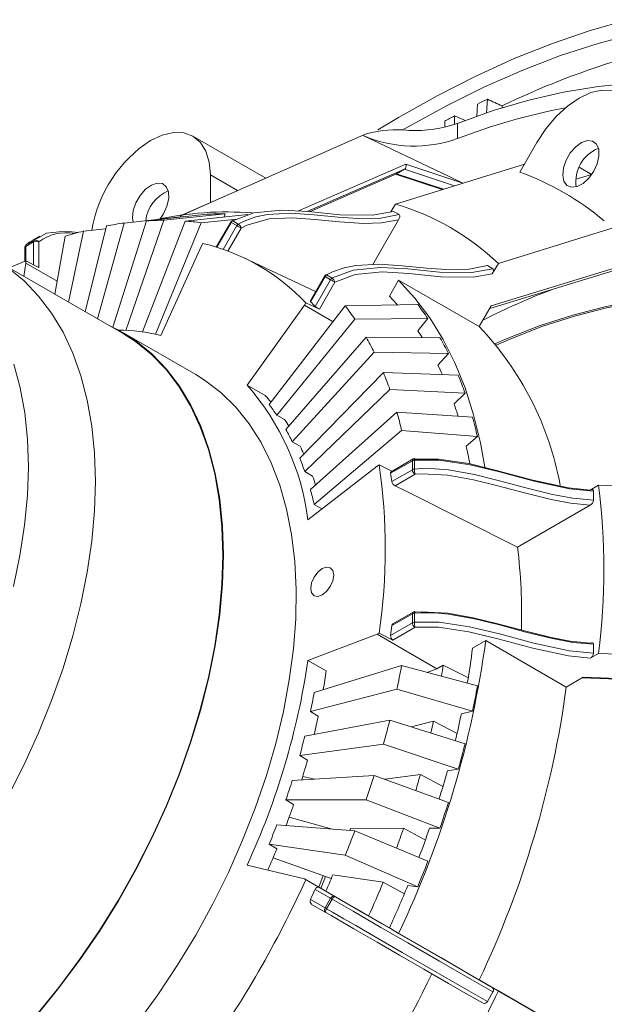
# Model space of a CAD drawing. Units: millimetres. Extents: x 5 to 415, y 5 to 292.
# Drawn here: x 155 to 171, y 61 to 87 of the extents above; entities that cross this region are included whole.
import ezdxf

# ---------------------------------------------------------------- set-up
doc = ezdxf.new("R2010")
doc.units = ezdxf.units.MM

msp = doc.modelspace()

# ---------------------------------------------------------------- linework, layer by layer
at = {"color": 7, "linetype": 'Continuous', "lineweight": 15}
for p, q in [((168.019, 84.8037), (168.0434, 85.1749)), ((167.7758, 85.0441), (167.7541, 84.7128)), ((168.4429, 84.9401), (168.4464, 84.9946)), ((167.1524, 84.4967), (167.1524, 84.7244)), ((166.8841, 84.5806), (166.8841, 84.4177)), ((167.2304, 84.5201), (167.2304, 84.1045)), ((162.0158, 83.0271), (160.0364, 84.1698)), ((164.6848, 84.2037), (164.7585, 84.2362)), ((164.6848, 84.176), (164.6848, 84.2037)), ((168.924, 83.1938), (169.3865, 83.9949)), ((162.9043, 82.1361), (165.8268, 83.4066)), ((165.8268, 83.4066), (167.3736, 82.8969)), ((170.8803, 83.1326), (170.5437, 83.3269)), ((162.0861, 83.0581), (159.7521, 82.0273)), ((160.5129, 83.1167), (160.5129, 82.3633)), ((161.2523, 82.6899), (160.5129, 83.1167)), ((165.7889, 83.2714), (163.1447, 82.122)), ((163.2038, 82.1174), (165.5768, 83.149)), ((163.2047, 82.1173), (165.5701, 83.1456)), ((165.5489, 83.1364), (166.8144, 82.7194)), ((165.5768, 83.149), (165.7889, 83.2714)), ((165.5768, 83.149), (166.8484, 82.73)), ((167.1486, 82.8234), (165.7889, 83.2714)), ((170.4585, 83.0027), (170.8803, 83.1326)), ((168.149, 79.5547), (178.7029, 82.7869)), ((168.1067, 79.4813), (178.6619, 82.7139)), ((165.5428, 82.3238), (165.42, 82.111)), ((159.7791, 81.9829), (158.1713, 81.8091)), ((160.4233, 82.0467), (158.7788, 81.8692)), ((160.9147, 82.0629), (159.2422, 81.8845)), ((159.7775, 81.977), (159.7791, 81.9829)), ((161.5305, 82.0406), (159.8229, 81.8635)), ((160.8839, 81.9735), (160.9147, 82.0629)), ((165.6446, 82.0381), (165.4946, 82.1247)), ((157.6891, 81.7308), (157.1082, 79.3976)), ((158.1713, 81.8091), (157.4457, 79.2028)), ((158.7788, 81.8692), (157.8638, 78.9724)), ((159.2422, 81.8845), (158.2094, 78.8899)), ((159.8229, 81.8635), (158.6697, 78.846)), ((160.2634, 81.8155), (159.0172, 78.7861)), ((161.2372, 81.9133), (160.2634, 81.8155)), ((161.0639, 81.8355), (160.6704, 81.154)), ((161.0798, 81.8263), (160.6884, 81.1484)), ((160.8564, 81.093), (161.2298, 81.7397)), ((161.0639, 81.8355), (161.0798, 81.8263)), ((161.2298, 81.7397), (161.0798, 81.8263)), ((161.1215, 81.8688), (161.2715, 81.7821)), ((164.9272, 80.6801), (165.6289, 81.8955)), ((155.8708, 81.4546), (155.6587, 81.3321)), ((156.5638, 81.4494), (156.2801, 79.8756)), ((157.0604, 81.5901), (156.6538, 79.6599)), ((157.6699, 81.6536), (157.0604, 81.5901)), ((161.3505, 81.67), (160.9896, 81.045)), ((155.7046, 81.2943), (155.4924, 81.1719)), ((155.4924, 81.1719), (155.4924, 80.7777)), ((155.5053, 81.2115), (155.7175, 81.3339)), ((155.7046, 80.6726), (155.7046, 81.2943)), ((155.846, 81.2943), (155.846, 80.6026)), ((160.2686, 81.19), (159.1662, 78.7529)), ((160.3056, 81.2541), (160.2686, 81.19)), ((155.4631, 81.1311), (155.4631, 80.7665)), ((158.1221, 78.8123), (154.6573, 80.8125)), ((155.4924, 80.7777), (155.0362, 80.5937)), ((155.4924, 80.7173), (155.4433, 80.3587)), ((155.4924, 80.7173), (155.4924, 80.7777)), ((155.4924, 80.7777), (155.846, 80.6026)), ((155.4924, 80.7173), (156.3433, 80.2261)), ((163.3742, 79.9479), (161.4024, 80.8713)), ((168.0446, 80.6522), (168.1946, 80.5656)), ((168.1789, 80.4229), (168.3428, 80.7068)), ((163.6139, 80.3629), (163.2231, 79.6862)), ((163.6298, 80.3538), (163.2342, 79.6687)), ((163.6139, 80.3629), (163.6298, 80.3538)), ((163.7798, 80.2671), (163.6298, 80.3538)), ((163.6715, 80.3962), (163.8215, 80.3096)), ((163.361, 79.5418), (163.7798, 80.2671)), ((163.9005, 80.1974), (163.4769, 79.4637)), ((165.3787, 79.8185), (165.6317, 80.2567)), ((165.6317, 80.2567), (167.8238, 78.9913)), ((163.0686, 79.573), (161.5093, 77.3998)), ((164.1785, 79.5546), (162.1079, 76.8697)), ((163.0686, 79.573), (163.1056, 79.6371)), ((163.0686, 79.573), (163.8464, 79.124)), ((163.1056, 79.6371), (163.4769, 79.4637)), ((166.1492, 79.5922), (164.1785, 79.5546)), ((168.149, 79.5547), (167.8238, 78.9913)), ((164.4403, 79.197), (162.3175, 76.5835)), ((166.4268, 79.2131), (164.4403, 79.197)), ((166.153, 78.876), (166.4268, 79.2131)), ((160.112, 77.6866), (158.1321, 78.8296)), ((164.7488, 78.7046), (162.5644, 76.1893)), ((166.7539, 78.6909), (164.7488, 78.7046)), ((164.9672, 78.2955), (162.7393, 75.8618)), ((166.9856, 78.2571), (164.9672, 78.2955)), ((166.6982, 77.9432), (166.9856, 78.2571)), ((165.2189, 77.7393), (162.9408, 75.4165)), ((167.2524, 77.6673), (165.2189, 77.7393)), ((161.5093, 77.3998), (162.0042, 77.1141)), ((165.3921, 77.2825), (163.0795, 75.0508)), ((167.4361, 77.1829), (165.3921, 77.2825)), ((167.1378, 76.895), (167.4361, 77.1829)), ((165.5846, 76.6676), (163.2335, 74.5585)), ((167.6402, 76.5308), (165.5846, 76.6676)), ((162.3175, 76.5835), (162.5296, 76.461)), ((165.7109, 76.1671), (163.3347, 74.1578)), ((167.7742, 76.0002), (165.7109, 76.1671)), ((162.7393, 75.8618), (162.9515, 75.7393)), ((167.4677, 75.741), (167.7742, 76.0002)), ((166.0063, 75.3454), (165.414, 75.0035)), ((166.027, 75.3912), (165.428, 75.0454)), ((166.0063, 75.1004), (166.0063, 75.3454)), ((166.0599, 75.3614), (166.0599, 75.1165)), ((163.0795, 75.0508), (163.2916, 74.9283)), ((165.0469, 75.1998), (163.1648, 73.7402)), ((165.0993, 75.23), (165.0469, 75.1998)), ((165.4465, 75.0561), (165.0993, 75.23)), ((165.4469, 74.7775), (166.0063, 75.1004)), ((166.077, 74.9779), (165.5327, 74.6637)), ((171.0707, 74.6768), (170.8389, 74.543)), ((170.9317, 74.27), (170.9317, 74.5149)), ((163.3347, 74.1578), (163.546, 74.0358)), ((168.8636, 72.9944), (170.8389, 74.1347)), ((166.0063, 71.181), (165.4469, 70.8581)), ((166.027, 71.2268), (165.4762, 70.9088)), ((166.0063, 70.936), (166.0063, 71.181)), ((166.0599, 71.1971), (166.0599, 70.9521)), ((165.414, 70.5942), (166.0063, 70.936)), ((166.077, 70.8136), (165.4779, 70.4677)), ((165.0469, 70.6271), (163.1648, 69.9137)), ((165.0469, 70.6271), (165.0993, 70.6574)), ((165.0469, 70.6271), (166.6733, 69.6883)), ((165.0993, 70.6574), (165.4779, 70.4677)), ((167.6403, 70.2465), (167.9981, 70.4531)), ((167.9981, 70.4531), (170.1901, 69.1877)), ((170.9317, 70.3506), (170.9317, 70.1056)), ((163.1648, 69.9137), (163.6598, 69.6279)), ((170.8389, 69.9704), (171.0707, 70.1042)), ((165.7109, 69.7733), (163.3347, 69.0391)), ((167.7742, 69.2201), (165.7109, 69.7733)), ((166.406, 69.587), (166.6733, 69.6883)), ((166.6733, 69.6883), (166.841, 69.7851)), ((166.841, 69.7851), (167.5171, 69.4464)), ((170.6502, 69.4532), (170.1901, 69.1877)), ((170.6202, 69.4359), (182.6246, 68.9793)), ((170.6502, 69.4532), (182.6133, 68.9982)), ((165.5846, 69.127), (163.2335, 68.5216)), ((167.6402, 68.5347), (165.5846, 69.127)), ((165.3921, 68.2898), (163.0795, 67.8514)), ((163.2335, 68.5216), (163.4457, 68.3992)), ((167.4361, 67.647), (165.3921, 68.2898)), ((167.3369, 68.4567), (167.6402, 68.5347)), ((165.9759, 68.1062), (166.5767, 68.2609)), ((166.5767, 68.2609), (167.2185, 67.9243)), ((165.2189, 67.633), (162.9408, 67.3256)), ((167.2524, 66.9505), (165.2189, 67.633)), ((162.9408, 67.3256), (163.1529, 67.2031)), ((166.9586, 66.9109), (167.2524, 66.9505)), ((164.9672, 66.7863), (162.7393, 66.6477)), ((163.022, 66.7532), (163.3527, 66.6859)), ((166.9856, 66.0526), (164.9672, 66.7863)), ((165.2564, 66.6812), (166.2219, 66.8115)), ((166.2219, 66.8115), (166.8358, 66.4839)), ((164.7488, 66.125), (162.5644, 66.1183)), ((162.5644, 66.1183), (162.7766, 65.9958)), ((166.7539, 65.3514), (164.7488, 66.125)), ((162.6538, 65.6495), (163.8218, 65.3237)), ((164.4403, 65.2763), (162.3175, 65.4389)), ((164.2998, 65.2871), (164.3195, 65.344)), ((164.3195, 65.344), (165.7659, 65.3484)), ((165.7659, 65.3484), (166.3582, 65.0267)), ((166.4722, 65.3505), (166.7539, 65.3514)), ((166.4268, 64.4515), (164.4403, 65.2763)), ((164.1785, 64.6166), (162.1079, 64.9107)), ((162.1079, 64.9107), (162.32, 64.7883)), ((162.219, 64.5466), (163.7997, 63.9786)), ((166.1492, 63.7519), (164.1785, 64.6166)), ((163.0686, 63.9698), (161.5093, 64.3426)), ((163.4591, 63.7443), (163.5752, 64.0593)), ((163.5183, 63.7101), (163.6391, 64.0363)), ((163.8415, 64.0797), (165.2126, 63.885)), ((163.1056, 63.9484), (163.0686, 63.9698)), ((164.6949, 63.0309), (163.0686, 63.9698)), ((163.4769, 63.734), (163.1056, 63.9484)), ((165.2126, 63.885), (165.7891, 63.5662)), ((165.8822, 63.7899), (166.1492, 63.7519)), ((163.7798, 63.4436), (163.361, 63.6855)), ((163.4769, 63.734), (163.9005, 63.4894)), ((163.2342, 63.4122), (163.6298, 63.1838)), ((163.6505, 63.0564), (163.2656, 63.2787)), ((163.6298, 63.1838), (163.7798, 63.4436)), ((163.8215, 63.4195), (163.6715, 63.1597)), ((164.8135, 62.9624), (164.6949, 63.0309)), ((165.3787, 62.636), (164.8135, 62.9624)), ((165.6317, 62.4899), (165.3787, 62.636)), ((167.8238, 61.2245), (165.6317, 62.4899)), ((167.8238, 61.2245), (168.149, 61.0366)), ((168.0446, 60.635), (168.1946, 60.8948)), ((177.6486, 55.552), (168.149, 61.0366)), ((168.3428, 60.9247), (168.1789, 61.0193))]:
    msp.add_line(p, q, dxfattribs=at)
at = {"color": 7, "linetype": 'Continuous', "lineweight": 15, "flags": 128}
for points in [[(171.8633, 87.3392), (170.8433, 87.0487), (169.8123, 86.6958), (168.7725, 86.2813), (167.7263, 85.8063), (166.6759, 85.2716), (165.6238, 84.6786), (165.0678, 84.342)], [(172.0626, 86.9638), (171.0548, 86.6938), (170.0353, 86.3614), (169.0065, 85.9672), (167.9706, 85.5122), (166.9299, 84.9974), (165.8869, 84.424), (165.7728, 84.3578)], [(175.4119, 85.3298), (174.5897, 85.4968), (173.7405, 85.5996), (172.8666, 85.6379), (171.9701, 85.6116), (171.0533, 85.5209), (170.1185, 85.3659), (169.1682, 85.147), (168.2047, 84.8649), (167.2304, 84.5201)], [(171.6865, 85.3227), (171.4401, 85.414), (171.1589, 85.4252), (170.8538, 85.356), (170.5365, 85.2089), (170.2193, 84.9896), (169.9142, 84.7066), (169.633, 84.3708), (169.3865, 83.9949)], [(160.5129, 83.1167), (160.4816, 83.4651), (160.3891, 83.7639), (160.2388, 84.0019), (160.0365, 84.1697), (159.7901, 84.261), (159.5089, 84.2722), (159.2038, 84.203), (158.8865, 84.0559)], [(159.6892, 81.9969), (160.3955, 82.3103), (164.6848, 84.2037)], [(167.3736, 82.8969), (167.0236, 83.0634), (164.6848, 84.176)], [(170.9365, 83.2153), (171.0312, 83.4231), (171.0777, 83.6303), (171.071, 83.8144), (171.0118, 83.9555), (170.9064, 84.0383), (170.7665, 84.0538), (170.607, 84.0003), (170.4453, 83.8837), (170.2989, 83.7166), (170.1837, 83.517), (170.1121, 83.3067), (170.092, 83.1083), (170.1254, 82.9435), (170.2088, 82.83), (170.3332, 82.7802), (170.485, 82.7994), (170.6478, 82.8856), (170.8039, 83.0294), (170.9365, 83.2153)], [(168.3428, 80.7068), (170.6803, 81.4341), (177.6453, 83.5923)], [(169.051, 83.4138), (167.8803, 83.0511), (165.5428, 82.3238)], [(159.1466, 81.9234), (159.2365, 82.0574), (159.3312, 82.2652), (159.3777, 82.4723), (159.371, 82.6565), (159.3118, 82.7976), (159.2064, 82.8803), (159.0665, 82.8958), (158.907, 82.8424), (158.7453, 82.7258), (158.5989, 82.5586), (158.4837, 82.3591), (158.4121, 82.1487), (158.392, 81.9504), (158.4086, 81.8348)], [(165.4946, 82.1247), (164.9206, 82.0191), (164.0458, 82.0329), (163.1778, 82.12), (162.4499, 82.1629), (161.6948, 82.0896), (161.1215, 81.8688)], [(161.2715, 81.7821), (161.4287, 81.8635), (161.7465, 81.9782), (162.0687, 82.0438), (162.7034, 82.0759), (163.3278, 82.0334), (163.9887, 81.9646), (164.6548, 81.9213), (165.1481, 81.9393), (165.6446, 82.0381)], [(165.6289, 81.8955), (165.1609, 81.8124), (164.6883, 81.7967), (164.0198, 81.8405), (163.3556, 81.9091), (162.7433, 81.95), (162.1145, 81.9199), (161.4993, 81.747), (161.3505, 81.67)], [(165.6446, 82.0381), (165.6557, 82.0259), (165.6608, 82.0071), (165.6594, 81.9758), (165.6465, 81.9317), (165.6289, 81.8955)], [(161.2298, 81.7397), (161.2409, 81.7333), (161.2543, 81.7255), (161.2695, 81.7168), (161.2858, 81.7073), (161.3028, 81.6976), (161.3196, 81.6878), (161.3357, 81.6785), (161.3505, 81.67)], [(155.7175, 81.3339), (155.7237, 81.3404), (156.0519, 81.5311), (156.5749, 81.583), (156.9125, 81.5482)], [(155.5053, 81.2115), (155.4927, 81.202), (155.4904, 81.1997)], [(155.6624, 81.3255), (155.588, 81.2854), (155.5053, 81.2115)], [(168.0446, 80.6522), (167.5536, 80.5542), (167.0548, 80.5353), (166.3892, 80.5791), (165.7278, 80.6475), (165.1067, 80.6888), (164.4687, 80.6579), (164.1498, 80.5933), (163.8287, 80.4775), (163.6715, 80.3962)], [(155.0088, 80.5866), (155.4443, 80.2338), (155.8404, 79.8231), (156.195, 79.3568), (156.5063, 78.8374), (156.7725, 78.2676), (156.9923, 77.6505), (157.1645, 76.9894), (157.2882, 76.2877), (157.3626, 75.5493), (157.3875, 74.7781), (157.3626, 73.9782), (157.2882, 73.1538), (157.1645, 72.3094), (156.9923, 71.4495), (156.7725, 70.5786), (156.5063, 69.7014), (156.195, 68.8226), (155.8404, 67.9469), (155.4443, 67.0789), (155.0088, 66.2232)], [(163.8215, 80.3096), (163.8338, 80.3166), (164.3948, 80.5304), (165.1346, 80.6037), (165.8778, 80.5609), (166.7408, 80.4741), (167.6206, 80.4599), (168.1946, 80.5656)], [(168.1789, 80.4229), (167.6617, 80.3355), (166.7773, 80.3471), (165.9056, 80.4366), (165.1827, 80.4815), (164.4477, 80.4079), (163.9005, 80.1974)], [(168.1946, 80.5656), (168.2057, 80.5533), (168.2108, 80.5346), (168.2094, 80.5032), (168.1965, 80.4591), (168.1789, 80.4229)], [(163.7798, 80.2671), (163.7909, 80.2607), (163.8043, 80.253), (163.8195, 80.2442), (163.8358, 80.2348), (163.8528, 80.225), (163.8696, 80.2153), (163.8857, 80.206), (163.9005, 80.1974)], [(167.9771, 75.1661), (167.8563, 75.8299), (167.6687, 76.5963), (167.4361, 77.3221), (167.1593, 78.0047), (166.8392, 78.6417), (166.477, 79.2307), (166.074, 79.7697), (165.6317, 80.2567)], [(168.2509, 78.5227), (168.5863, 78.6689), (169.4801, 79.0185), (170.3645, 79.3055), (171.2367, 79.5291), (172.0942, 79.6887), (172.9342, 79.7836), (173.7541, 79.8136), (174.5514, 79.7787), (175.3236, 79.6789), (176.0684, 79.5145), (176.7835, 79.2861), (177.4665, 78.9943), (178.1155, 78.6401), (178.7285, 78.2245), (179.3034, 77.7488), (179.8386, 77.2146), (180.3324, 76.6234), (180.7832, 75.9771), (181.1897, 75.2776), (181.5507, 74.5272), (181.6381, 74.3212)], [(163.2342, 79.6687), (163.2242, 79.6805), (163.2239, 79.6857)], [(168.2794, 78.488), (168.6325, 78.6422), (169.5263, 78.9918), (170.4107, 79.2788), (171.283, 79.5024), (172.1404, 79.662), (172.9804, 79.7569), (173.8003, 79.7869), (174.5976, 79.752), (175.3699, 79.6522), (176.1147, 79.4878), (176.8297, 79.2594), (177.5128, 78.9676), (177.9788, 78.7216)], [(157.7589, 79.022), (158.011, 78.897), (158.4842, 78.6034), (158.9203, 78.25), (159.317, 77.8387), (159.6722, 77.3717), (159.9839, 76.8515), (160.2506, 76.2809), (160.4707, 75.6628), (160.6431, 75.0007), (160.767, 74.298), (160.8415, 73.5585), (160.8664, 72.7861), (160.8415, 71.9849), (160.767, 71.1593), (160.6431, 70.3136), (160.4707, 69.4524), (160.2506, 68.5802), (159.9839, 67.7017), (159.6722, 66.8215), (159.317, 65.9445), (158.9203, 65.0751), (158.4842, 64.2182), (158.011, 63.3783), (157.5032, 62.5598), (156.9636, 61.7671), (156.395, 61.0044), (155.8004, 60.2759)], [(158.1221, 78.8123), (158.4737, 78.5864), (158.9091, 78.2336), (159.3052, 77.8229), (159.6598, 77.3566), (159.9711, 76.8372), (160.2374, 76.2674), (160.4571, 75.6503), (160.6293, 74.9892), (160.753, 74.2875), (160.8274, 73.5491), (160.8523, 72.7779), (160.8274, 71.978), (160.753, 71.1536), (160.6293, 70.3092), (160.4571, 69.4493), (160.2374, 68.5784), (159.9711, 67.7012), (159.6598, 66.8224), (159.3052, 65.9467), (158.9091, 65.0787), (158.4737, 64.223), (158.0012, 63.3844), (157.4942, 62.5671), (156.9554, 61.7756), (156.3876, 61.0141), (155.794, 60.2867)], [(155.1683, 77.9706), (155.3411, 77.3305), (155.4649, 76.6491), (155.5391, 75.9304), (155.5631, 75.1785), (155.537, 74.3977), (155.4607, 73.5925), (155.3349, 72.7674), (155.1601, 71.9273)], [(158.5196, 60.0491), (159.0812, 60.8196), (159.6132, 61.6192), (160.1125, 62.4435), (160.5767, 63.2881), (161.0032, 64.1485), (161.3897, 65.0202), (161.7341, 65.8985), (162.0348, 66.7786), (162.2899, 67.656), (162.4982, 68.5259), (162.6586, 69.3837), (162.7702, 70.2248), (162.8323, 71.0447), (162.8448, 71.839), (162.8074, 72.6036), (162.7205, 73.3343), (162.5845, 74.0272), (162.4, 74.6786), (162.1681, 75.2851), (161.89, 75.8435), (161.5673, 76.3506), (161.2015, 76.8039), (160.7948, 77.2009), (160.3492, 77.5395), (160.112, 77.6866)], [(170.9317, 74.5149), (170.2793, 74.5826), (169.3164, 74.7911), (168.3742, 75.0424), (167.5786, 75.2349), (166.7322, 75.3635), (166.0599, 75.3614)], [(166.067, 75.4041), (166.0675, 75.404), (166.0704, 75.4018), (166.0736, 75.3957), (166.077, 75.3862)], [(166.077, 75.3862), (166.091, 75.3876), (166.7186, 75.3879), (167.5429, 75.2641), (168.3326, 75.0716), (169.2785, 74.818), (170.2524, 74.6086), (170.8389, 74.543)], [(165.414, 75.0035), (165.4144, 75.0262), (165.4234, 75.0421), (165.4286, 75.0443)], [(166.0599, 75.1165), (166.248, 75.1296), (166.6192, 75.1261), (166.9866, 75.0919), (167.6928, 74.966), (168.3742, 74.7974), (169.0912, 74.6046), (169.8185, 74.426), (170.3661, 74.324), (170.9317, 74.27)], [(170.8389, 74.1347), (170.3075, 74.1917), (169.7831, 74.2904), (169.0533, 74.4698), (168.3326, 74.6633), (167.6643, 74.8281), (166.9649, 74.9539), (166.255, 74.9903), (166.077, 74.9779)], [(165.5327, 74.6637), (165.8905, 74.4844), (168.8636, 72.9944)], [(170.8389, 74.543), (170.8742, 74.5571), (170.9033, 74.5571), (170.9207, 74.5469), (170.9295, 74.5311), (170.9317, 74.5149)], [(181.8539, 74.289), (173.7806, 74.5807), (171.0707, 74.6768)], [(163.7734, 71.9243), (163.8409, 72.0797), (163.8646, 72.2309), (163.8409, 72.3547), (163.7734, 72.4323), (163.6725, 72.452), (163.5534, 72.4106), (163.4344, 72.3145), (163.3334, 72.1783), (163.266, 72.0228), (163.2423, 71.8717), (163.266, 71.7479), (163.3334, 71.6702), (163.4344, 71.6506), (163.5534, 71.692), (163.6725, 71.7881), (163.7734, 71.9243)], [(166.067, 71.2397), (166.0675, 71.2397), (166.0704, 71.2374), (166.0736, 71.2314), (166.077, 71.2218)], [(166.077, 71.2218), (166.255, 71.2342), (166.9649, 71.1978), (167.6569, 71.0737), (168.3326, 70.9072), (169.0525, 70.714), (169.7831, 70.5343), (170.2982, 70.437), (170.8389, 70.3786)], [(170.9317, 70.3506), (170.3724, 70.4039), (169.8185, 70.5066), (169.0918, 70.6854), (168.3742, 70.878), (167.6962, 71.0451), (166.9866, 71.1725), (166.6231, 71.2065), (166.248, 71.2102), (166.0599, 71.1971)], [(166.0599, 70.9521), (166.0748, 70.9536), (166.7322, 70.9542), (167.5617, 70.8291), (168.3742, 70.6331), (169.311, 70.3832), (170.2793, 70.1732), (170.9317, 70.1056)], [(170.8389, 69.9704), (170.2524, 70.036), (169.2785, 70.2454), (168.3326, 70.4989), (167.5429, 70.6915), (166.7186, 70.8153), (166.077, 70.8136)], [(170.8389, 70.3786), (170.8742, 70.3928), (170.9033, 70.3927), (170.9207, 70.3825), (170.9295, 70.3668), (170.9317, 70.3506)], [(171.0707, 70.1042), (173.7806, 70.0081), (181.8539, 69.7163)], [(163.8215, 63.4195), (163.8318, 63.4361), (163.8428, 63.4514), (163.8542, 63.4648), (163.8653, 63.4759), (163.876, 63.4841), (163.8856, 63.4892), (163.8939, 63.491), (163.9005, 63.4894)], [(163.9005, 63.4894), (163.9121, 63.4827), (164.4477, 63.1735), (165.1827, 62.7491), (165.9056, 62.3318), (166.7773, 61.8285), (167.6617, 61.3179), (168.1789, 61.0193)], [(163.8215, 63.4195), (163.8153, 63.4231), (163.8094, 63.4265), (163.8036, 63.4299), (163.7982, 63.433), (163.793, 63.436), (163.7882, 63.4387), (163.7838, 63.4413), (163.7798, 63.4436)], [(168.1946, 60.8948), (167.6206, 61.2262), (166.7458, 61.7312), (165.8778, 62.2323), (165.1499, 62.6526), (164.3948, 63.0885), (163.8215, 63.4195)], [(163.6298, 63.1838), (163.6338, 63.1815), (163.6382, 63.1789), (163.643, 63.1762), (163.6482, 63.1732), (163.6536, 63.17), (163.6594, 63.1667), (163.6653, 63.1633), (163.6715, 63.1597)], [(163.6505, 63.0564), (163.6458, 63.0613), (163.6432, 63.0694), (163.6428, 63.0803), (163.6446, 63.0936), (163.6486, 63.1088), (163.6546, 63.1253), (163.6623, 63.1425), (163.6715, 63.1597)], [(167.9289, 60.5863), (167.4609, 60.8565), (166.9883, 61.1294), (166.3198, 61.5153), (165.6556, 61.8987), (165.0433, 62.2522), (164.4145, 62.6153), (163.7993, 62.9705), (163.6505, 63.0564)], [(163.6715, 63.1597), (163.8287, 63.069), (164.1431, 62.8874), (164.4687, 62.6995), (165.0999, 62.3351), (165.7278, 61.9725), (166.3885, 61.5911), (167.0548, 61.2064), (167.5427, 60.9248), (168.0446, 60.635)], [(177.6453, 55.5538), (170.6803, 59.5751), (168.3428, 60.9247)]]:
    msp.add_lwpolyline(points, dxfattribs=at)
at = {"color": 7, "linetype": 'Continuous', "lineweight": 15}
for centre, radius, start, end in [((178.0494, 65.2122), 21.99, 105.24369, 115.89321), ((179.3148, 61.7908), 25.9589, 115.73455, 116.39191), ((173.3816, 68.1295), 17.1183, 100.83999, 111.05943), ((180.1011, 60.2572), 27.6824, 117.88893, 118.51911), ((166.0728, 87.8537), 3.5289, 267.50347, 289.14956), ((166.0506, 87.4481), 3.5457, 247.34498, 289.43589), ((165.5736, 81.3208), 3.0272, 83.447, 105.61995), ((160.8448, 81.0327), 3.6021, 122.93288, 170.71226), ((171.4135, 82.94), 0.9637, 111.17783, 188.82754), ((166.3602, 76.0986), 7.5442, 49.8562, 70.13305), ((159.7416, 81.759), 0.9955, 112.20204, 173.48335), ((163.6473, 75.8085), 6.7854, 46.21098, 73.77827), ((160.9441, 73.3749), 8.7361, 85.38148, 102.46442), ((160.9428, 73.7352), 8.3277, 90.19328, 93.57685), ((159.4021, 72.7095), 9.1825, 97.70323, 100.75184), ((159.2687, 74.0312), 7.8534, 90.19328, 93.57685), ((159.3017, 75.0318), 6.8516, 81.93172, 85.63759), ((161.1505, 81.7855), 0.1, 120.07502, 150), ((161.1806, 81.769), 0.116, 120.61843, 150.35408), ((161.1082, 81.8525), 0.0211, 50.6857, 111.70349), ((161.3306, 81.6823), 0.116, 120.61843, 150.35408), ((161.1302, 81.5987), 0.2315, 17.92839, 52.38804), ((156.5795, 80.3398), 1.2038, 78.73659, 127.53962), ((159.7628, 71.1068), 10.8259, 104.45539, 107.18705), ((155.5631, 81.1311), 0.1, 150, 180), ((155.5132, 81.1261), 0.0503, 114.37466, 174.3052), ((155.5631, 81.1311), 0.1, 136.686, 150), ((155.5494, 81.1752), 0.057, 140.51612, 183.34163), ((155.7615, 81.2977), 0.057, 140.51612, 183.34163), ((155.7753, 81.1579), 0.1537, 62.60967, 117.39033), ((155.7588, 81.2397), 0.1029, 32.06141, 113.69032), ((159.0068, 75.7722), 5.6336, 43.31814, 76.67111), ((163.7005, 80.3129), 0.1, 120.07502, 150), ((163.7306, 80.2964), 0.116, 120.61843, 150.35408), ((163.6582, 80.3799), 0.0211, 50.6857, 111.70349), ((163.8806, 80.2098), 0.116, 120.61843, 150.35408), ((163.6802, 80.1262), 0.2315, 17.92839, 52.38804), ((160.7487, 75.2451), 6.5079, 41.78787, 44.64813), ((176.6605, 62.0558), 19.2119, 110.96906, 117.04446), ((159.0909, 75.4028), 5.9468, 44.10652, 45.83455), ((163.661, 79.8621), 0.4389, 226.87933, 245.19749), ((158.7827, 75.3299), 6.853, 34.35366, 38.05902), ((160.4274, 75.1123), 7.2669, 34.35366, 38.05902), ((157.9157, 73.438), 5.46, 76.76083, 89.11566), ((160.0553, 74.706), 7.3872, 32.67499, 34.36639), ((161.6602, 73.1298), 8.5057, 10.52089, 43.5609), ((157.9321, 74.8008), 7.8554, 26.41568, 29.79869), ((159.5255, 74.5513), 8.3299, 26.41568, 29.79869), ((159.0206, 74.1275), 8.5735, 24.49746, 26.42702), ((156.7202, 74.2555), 9.185, 19.24199, 22.29004), ((158.2404, 73.973), 9.7398, 19.24199, 22.29004), ((156.3745, 72.8727), 6.8454, 7.28016, 41.40142), ((158.3071, 73.614), 5.0911, 40.78621, 43.43175), ((157.7881, 73.4876), 5.4864, 34.35366, 38.05902), ((157.5954, 73.5625), 10.1076, 17.18242, 19.25061), ((155.1514, 73.7665), 10.829, 12.80798, 15.53913), ((157.7929, 73.2221), 5.7382, 32.24228, 34.36371), ((156.5768, 73.4545), 11.4831, 12.80798, 15.53913), ((157.1071, 73.064), 6.2888, 26.41568, 29.79869), ((157.0077, 72.7854), 6.6374, 24.41844, 26.42673), ((155.756, 73.0779), 12.0107, 10.5009, 12.8105), ((156.1369, 72.6274), 7.3533, 19.24199, 22.29004), ((166.0563, 75.3503), 0.0503, 125.69121, 185.62097), ((166.0711, 75.2264), 0.1355, 94.73759, 118.59137), ((166.077, 75.3045), 0.1, 95.70375, 119.99731), ((166.1161, 75.374), 0.0576, 148.49008, 192.56912), ((149.6486, 72.9437), 15.6189, 351.58273, 8.41727), ((153.2832, 73.1234), 12.2756, 7.74402, 8.80991), ((166.0711, 74.9814), 0.1355, 94.73759, 118.59137), ((166.1598, 75.1074), 0.1537, 182.60548, 237.39452), ((166.6323, 75.1166), 0.5724, 180.01231, 194.01857), ((155.9189, 72.3534), 7.8094, 17.35776, 19.2514), ((165.6079, 74.8096), 0.1642, 191.29557, 242.73586), ((154.881, 72.236), 8.6695, 12.80798, 15.53913), ((152.2775, 72.3905), 18.9317, 353.06365, 6.93635), ((170.7522, 74.2937), 0.1811, 298.59448, 352.46358), ((154.2609, 71.1862), 14.7142, 358.29326, 7.05869), ((166.077, 71.1402), 0.1, 95.70375, 119.99731), ((166.1161, 71.2096), 0.0576, 148.49008, 192.56912), ((166.0563, 71.1859), 0.0503, 125.69121, 185.62097), ((166.0711, 71.062), 0.1355, 94.73759, 118.59137), ((146.1838, 73.1234), 19.3959, 352.50731, 353.29302), ((165.5001, 70.8599), 0.0533, 116.01373, 181.92924), ((166.0711, 70.8171), 0.1355, 94.73759, 118.59137), ((166.1598, 70.943), 0.1537, 182.60548, 237.39452), ((166.6323, 70.9522), 0.5724, 180.01231, 194.01857), ((165.5417, 70.5793), 0.1285, 173.37624, 240.24525), ((141.2148, 74.079), 27.0276, 334.60947, 352.2903), ((146.1318, 72.9851), 21.6822, 350.19914, 352.74371), ((143.0065, 72.8725), 20.3743, 335.25001, 351.64977), ((170.7522, 70.1294), 0.1811, 298.59448, 352.46358), ((146.9363, 71.9196), 16.8798, 350.43689, 352.19711), ((143.5732, 73.7664), 22.495, 348.0976, 349.77512), ((146.8786, 72.4825), 20.1438, 351.4335, 352.30448), ((144.2992, 73.4545), 23.8538, 348.0976, 349.77512), ((143.4069, 72.8135), 27.0276, 334.60947, 352.2903), ((145.6117, 72.2359), 18.009, 348.0976, 349.77512), ((145.0678, 72.2725), 18.7816, 346.53622, 348.09853), ((141.4403, 74.2553), 24.6835, 344.43755, 346.01438), ((143.5465, 73.471), 24.3131, 346.34204, 348.09789), ((144.4906, 72.9144), 22.571, 347.26639, 348.10187), ((143.9042, 72.6273), 19.761, 344.43755, 346.01438), ((142.0375, 73.9728), 26.1745, 344.43755, 346.01438), ((143.437, 72.6938), 20.4661, 342.86389, 344.43806), ((139.5994, 74.8005), 26.6037, 340.96762, 342.46763), ((142.4468, 73.4317), 24.6797, 343.38755, 344.44007), ((141.4494, 74.0151), 26.48, 342.70897, 344.43765), ((142.4304, 73.0637), 21.2983, 340.96762, 342.46763), ((142.0777, 73.136), 21.8958, 339.36509, 340.96787), ((140.0854, 74.551), 28.2107, 340.96762, 342.46763), ((141.261, 73.4871), 22.5422, 337.63797, 339.08228), ((140.7322, 73.9835), 26.4812, 339.72323, 340.96859), ((139.6676, 74.5976), 28.3548, 339.2517, 340.96649), ((138.1387, 75.3293), 28.1574, 337.63797, 339.08228), ((141.0561, 73.5361), 22.9931, 336.06556, 337.63802), ((138.5364, 75.1117), 29.8582, 337.63797, 339.08228), ((141.6311, 73.2165), 24.0163, 336.48106, 337.63902), ((137.0288, 75.7706), 28.6315, 324.38782, 335.61218), ((163.44, 63.6594), 0.0833, 63.74818, 161.73013), ((139.3658, 74.5192), 27.949, 335.57539, 337.63617), ((138.2629, 75.1542), 29.8659, 335.21939, 337.63468), ((137.7471, 75.4019), 28.1664, 334.80673, 335.41944), ((163.8635, 63.4049), 0.0922, 66.35693, 155.1837), ((163.3266, 63.3635), 0.1044, 152.15486, 234.27624), ((163.7051, 63.1307), 0.0922, 144.81491, 233.64876), ((140.1038, 73.9955), 29.2794, 325.49457, 334.50543), ((136.9665, 75.8066), 34.7267, 325.37525, 334.62475), ((168.118, 60.9484), 0.0935, 325.00991, 49.32928), ((167.9615, 60.6707), 0.0905, 248.92754, 336.72542)]:
    msp.add_arc(centre, radius, start, end, dxfattribs=at)
for centre, major_axis, ratio, start_param, end_param in [((165.6475, 59.2494), (177.5408, -80.5684), 0.1262881, 1.6123036, 1.6145704), ((159.7514, 62.6532), (177.6439, -78.613), 0.1193227, 1.5803285, 1.5819351), ((165.7561, 83.3658), (-0.0047, 0.1027), 0.7574842, 3.5152879, 5.0860842)]:
    msp.add_ellipse(centre, major_axis=major_axis, ratio=ratio, start_param=start_param, end_param=end_param, dxfattribs=at)

doc.saveas('drawing.dxf')
